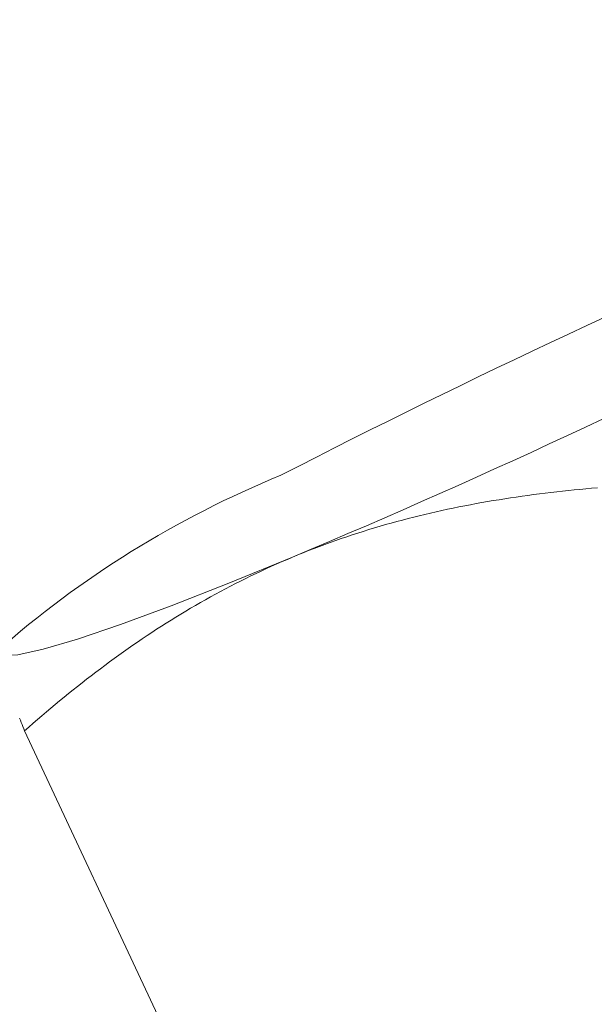
# Model space of a CAD drawing. Units: millimetres. Extents: x 280.5 to 337.9, y 162.4 to 226.8.
# Drawn here: x 296.5 to 296.6, y 181 to 181.1 of the extents above; entities that cross this region are included whole.
import ezdxf

# ---------------------------------------------------------------- set-up
doc = ezdxf.new("R2010")
doc.units = ezdxf.units.MM
doc.header["$MEASUREMENT"] = 0
doc.linetypes.add('AI-Linetype-0', pattern=[2.116667, 1.058333, -1.058333])
doc.layers.add('Ebene 1', color=7, linetype='Continuous', lineweight=0)

# ---------------------------------------------------------------- blocks, each defined once
blk = doc.blocks.new('Block_0')
at = {"layer": 'Ebene 1', "color": 250, "lineweight": 9}
blk.add_line((296.508047, 181.050364), (296.526943, 181.010044), dxfattribs=at)
for points in [[(296.533141, 181.066614), (296.533638, 181.06682), (296.534138, 181.067022), (296.53464, 181.067221), (296.535143, 181.067416), (296.535649, 181.067609), (296.536156, 181.067797), (296.536666, 181.067983), (296.537177, 181.068165), (296.537689, 181.068344), (296.538204, 181.068519), (296.53872, 181.068691), (296.539237, 181.06886), (296.539756, 181.069025), (296.540277, 181.069187), (296.540798, 181.069345), (296.541321, 181.0695), (296.541844, 181.069651), (296.542368, 181.069798), (296.542892, 181.069943), (296.543418, 181.070083), (296.543944, 181.070221), (296.544471, 181.070355), (296.544998, 181.070485), (296.545527, 181.070613), (296.546056, 181.070737), (296.546586, 181.070858), (296.547116, 181.070976), (296.547648, 181.07109), (296.54818, 181.071202), (296.548712, 181.071311), (296.549245, 181.071416), (296.549779, 181.071519), (296.550314, 181.071618), (296.550849, 181.071715), (296.551385, 181.071809), (296.551921, 181.0719), (296.552459, 181.071988), (296.552996, 181.072074), (296.553535, 181.072157), (296.554074, 181.072237), (296.554613, 181.072314), (296.555153, 181.072389), (296.555694, 181.072461), (296.556235, 181.072531), (296.556777, 181.072598), (296.557319, 181.072663), (296.557862, 181.072726), (296.558405, 181.072786), (296.558949, 181.072843), (296.559494, 181.072899), (296.560039, 181.072952), (296.560584, 181.073002), (296.56113, 181.073051), (296.561677, 181.073098)], [(296.505411, 181.057756), (296.505959, 181.057396), (296.507428, 181.057476), (296.509792, 181.057996), (296.513012, 181.058945), (296.517031, 181.060308), (296.521782, 181.062062), (296.527183, 181.064176), (296.533141, 181.066614)], [(296.508047, 181.050364), (296.508452, 181.05072), (296.508858, 181.051075), (296.509266, 181.051428), (296.509675, 181.051779), (296.510086, 181.052128), (296.510499, 181.052476), (296.510913, 181.052822), (296.511329, 181.053166), (296.511746, 181.053509), (296.512165, 181.053849), (296.512586, 181.054187), (296.513008, 181.054523), (296.513431, 181.054857), (296.513856, 181.055189), (296.514283, 181.055518), (296.514711, 181.055845), (296.51514, 181.056169), (296.515571, 181.056491), (296.516003, 181.056811), (296.516437, 181.057127), (296.516872, 181.057442), (296.517309, 181.057753), (296.517747, 181.058062), (296.518186, 181.058369), (296.518627, 181.058673), (296.51907, 181.058974), (296.519514, 181.059272), (296.51996, 181.059567), (296.520408, 181.05986), (296.520857, 181.06015), (296.521308, 181.060436), (296.52176, 181.06072), (296.522214, 181.061001), (296.52267, 181.061279), (296.523127, 181.061554), (296.523586, 181.061827), (296.524047, 181.062096), (296.52451, 181.062362), (296.524974, 181.062625), (296.52544, 181.062885), (296.525908, 181.063142), (296.526377, 181.063396), (296.526848, 181.063646), (296.527321, 181.063894), (296.527796, 181.064138), (296.528273, 181.06438), (296.528751, 181.064618), (296.529232, 181.064853), (296.529714, 181.065084), (296.530198, 181.065313), (296.530683, 181.065538), (296.531171, 181.06576), (296.531661, 181.065978), (296.532152, 181.066194), (296.532645, 181.066406), (296.533141, 181.066614)], [(296.507582, 181.051543), (296.507657, 181.051352), (296.507733, 181.051158), (296.50781, 181.050963), (296.507888, 181.050765), (296.507967, 181.050566), (296.508047, 181.050364)]]:
    blk.add_lwpolyline(points, dxfattribs=at)
for points in [[(296.586394, 181.09964), (296.567955, 181.091887), (296.549823, 181.083423), (296.532038, 181.074269)], [(296.533141, 181.066614), (296.551579, 181.074368), (296.569712, 181.082832), (296.587497, 181.091986)], [(296.532038, 181.074269), (296.522301, 181.070293), (296.5133, 181.064711), (296.505411, 181.057756)]]:
    blk.add_open_spline(points, degree=3, dxfattribs=at)

msp = doc.modelspace()

# ---------------------------------------------------------------- linework, layer by layer
at = {"layer": 'Ebene 1', "color": 250, "linetype": 'AI-Linetype-0', "lineweight": 18}
msp.add_open_spline([(288.865625, 187.875), (288.865625, 201.405976), (299.834648, 212.375), (313.365625, 212.375), (326.896601, 212.375), (337.865625, 201.405976), (337.865625, 187.875), (337.865625, 174.344024), (326.896601, 163.375), (313.365625, 163.375), (299.834648, 163.375), (288.865625, 174.344024), (288.865625, 187.875)], degree=3, knots=[0, 0, 0, 0, 1, 1, 1, 2, 2, 2, 3, 3, 3, 4, 4, 4, 4], dxfattribs=at)

# ---------------------------------------------------------------- block references
at = {"layer": 'Ebene 1'}
msp.add_blockref('Block_0', (0, 0), dxfattribs=at)

doc.saveas('drawing.dxf')
